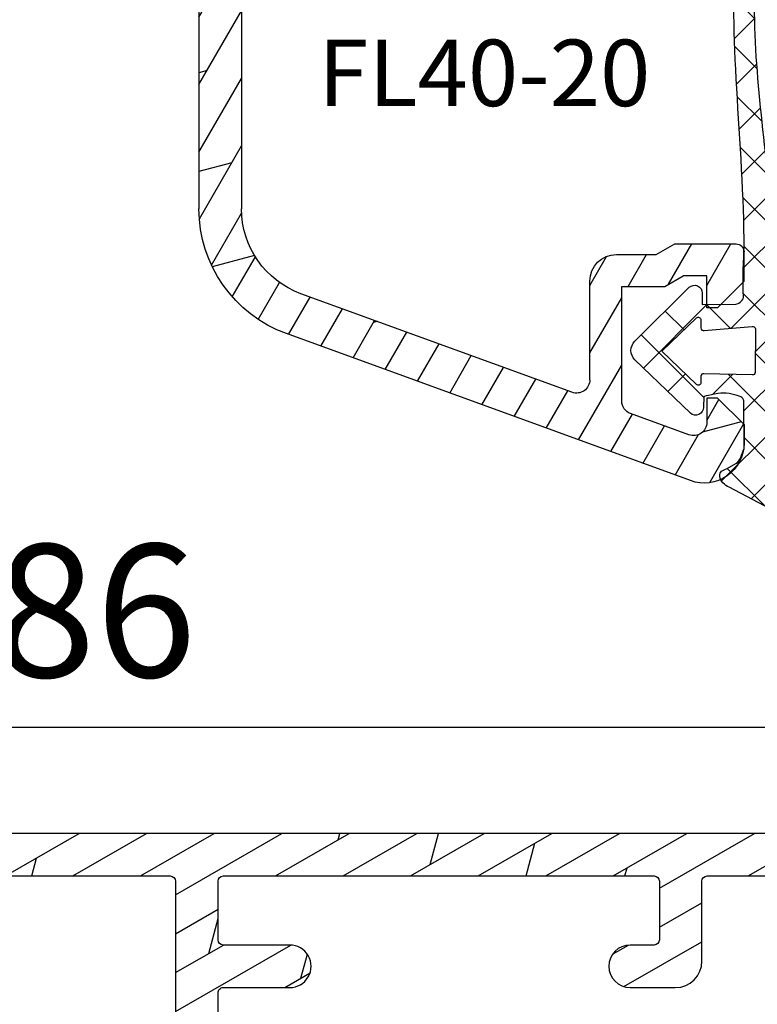
# Model space of a CAD drawing. Units: millimetres. Extents: x 0 to 1330, y 0 to 840.
# Drawn here: x 437 to 464, y 682 to 720 of the extents above; entities that cross this region are included whole.
import ezdxf

# ---------------------------------------------------------------- set-up
doc = ezdxf.new("R2010")
doc.units = ezdxf.units.MM
doc.header["$LTSCALE"] = 10
for name, color, linetype in [('Aluprofile', 253, 'Continuous'), ('Bemaßung', 1, 'Continuous'), ('Dichtungen', 6, 'Continuous'), ('Schraffur', 251, 'Continuous'), ('Text intern', 250, 'Continuous')]:
    doc.layers.add(name, color=color, linetype=linetype)
doc.styles.add('RomanS', font='romans.shx', dxfattribs={"width": 0.7})
doc.dimstyles.new('IDEAL Holz 2-1', dxfattribs={"dimscale": 2, "dimtxt": 2.5, "dimasz": 2.5, "dimexe": 1.25, "dimexo": 0.625, "dimtad": 1, "dimtxsty": 'RomanS', "dimblk": 'OBLIQUE', "dimcen": 2.5, "dimadec": 0, "dimazin": 0, "dimtfac": 1, "dimtmove": 0, "dimatfit": 3, "dimldrblk": 'OBLIQUE', "dimfxl": 1, "dimarcsym": 0})
pattern_1 = [(120, (0, 0), (-1.099852262806237, -0.6349999999999997), []), (165, (0, 0), (-0.9297038919127659, -3.469702160612961), [1.796051999999999, -3.592099999999998])]

# ---------------------------------------------------------------- blocks, each defined once
blk = doc.blocks.new('A-SS86-20')
at = {"layer": 'Aluprofile'}
h = blk.add_hatch(dxfattribs=at)
h.set_pattern_fill('DOLMIT', color=256, scale=0.2, angle=120, style=0)
h.set_pattern_definition(pattern_1)
h.paths.add_polyline_path([(-14.39999996607537, 48.1998895154345), (-14.39999997340004, 29.0000000224893)], flags=17)
edge = h.paths.add_edge_path()
edge.add_line((-11.39999998753919, 9.000000023421533), (-8.599999994225014, 9.000000021650662))
edge.add_arc((-8.599999994351506, 8.800000021524239), 0.2000000001264226, -2.7410806069383398e-08, 89.99999996376312, ccw=False)
edge.add_line((-8.399999994225082, 8.80000002142856), (-8.399999996999897, 6.300000006130535))
edge.add_arc((-7.599999996999852, 6.300000005242592), 0.8000000000000396, 179.9999999364059, 359.999999936406)
edge.add_line((-6.799999996999815, 6.300000004354656), (-6.799999994225002, 8.800000003346895))
edge.add_arc((-6.599999994002459, 8.800000003124909), 0.2000000002225422, 90.00000006359409, 179.9999999364062, ccw=False)
edge.add_line((-6.599999994224447, 9.000000003347452), (-1.599999994160834, 8.999999993866597))
edge.add_arc((-1.59999999454007, 8.799999993487546), 0.2000000003790507, 4.2071405914612114e-08, 89.99999989135739, ccw=False)
edge.add_line((-1.399999994161021, 8.799999993634401), (-1.399999995438292, 7.700000007741349))
edge.add_line((-1.399999995438292, 7.700000007741349), (-1.59999999584073, 7.353589846447832))
edge.add_line((-1.59999999584073, 7.353589846447832), (-1.599999997064514, 6.299999991771706))
edge.add_arc((-0.7999999985322575, 6.299999990842477), 0.7999999985322571, 179.9999999334489, 359.999999933478)
edge.add_line((0, 6.299999989913656), (4.3778527e-09, 9.600000019944442))
edge.add_arc((-0.9999999956226588, 9.600000021271057), 1.000000000000502, 359.9999999239901, 449.9999999999808)
edge.add_line((-0.9999999956223176, 10.60000002127157), (-10.00000000128102, 10.60000002127153))
edge.add_arc((-10.00000000128102, 10.80000002127153), 0.1999999999999851, 179.9999999540896, 270.0000000000005, ccw=False)
edge.add_line((-10.20000000128101, 10.80000002143177), (-10.19999999927677, 13.30000002316064))
edge.add_arc((-10.99999999927681, 13.300000023802), 0.8000000000000413, 359.9999999540661, 539.9999999540713)
edge.add_line((-11.79999999927685, 13.30000002444329), (-11.80000000128098, 10.80000002364045))
edge.add_arc((-12.00000000128014, 10.80000002380077), 0.1999999999991679, 269.9999999635163, 359.9999999540692, ccw=False)
edge.add_line((-12.0000000014075, 10.60000002380161), (-14.19999998523576, 10.60000002519228))
edge.add_arc((-14.19999998510934, 10.80000002519216), 0.1999999999998803, 179.999999999969, 269.9999999637819, ccw=False)
edge.add_line((-14.39999998510922, 10.80000002519227), (-14.39999998510927, 27.00000002241245))
edge.add_arc((-14.19999998510815, 27.00000002241245), 0.2000000000011255, 90.00000000019651, 180, ccw=False)
edge.add_line((-14.19999998510883, 27.20000002241358), (-12.00000000152158, 27.20000001876349))
edge.add_arc((-12.00000000185341, 27.00000001843151), 0.2000000003319862, 9.506129572400823e-08, 89.9999999049391, ccw=False)
edge.add_line((-11.80000000152142, 27.00000001876333), (-11.80000000079997, 26.10000001679532))
edge.add_arc((-11.0000000007999, 26.10000001743661), 0.8000000000000735, 180.000000045929, 359.9999999999933)
edge.add_line((-10.20000000079982, 26.10000001743652), (-10.20000000216281, 27.80000001823874))
edge.add_arc((-11.20000000216257, 27.80000001743697), 0.9999999999997566, 4.59375909e-08, 89.99999990496815)
edge.add_line((-11.20000000050396, 28.80000001743673), (-14.19999997340018, 28.80000002241351))
edge.add_arc((-14.19999997306838, 29.00000002274511), 0.2000000003315918, 180.0000000731792, 269.99999990495076, ccw=False)
edge.add_line((-14.39999997339998, 29.00000002248966), (-14.39999996584635, 48.80000000327332))
edge.add_arc((-14.59999996584615, 48.80000000334963), 0.1999999999998021, 359.9999999781422, 450.0000000000548)
edge.add_line((-14.59999996584634, 49.00000000334943), (-15.1999999737053, 49.00000000334943))
edge.add_arc((-15.1999999737053, 48.20000000334966), 0.7999999999997769, 90.00000000000011, 179.9999999999954)
edge.add_line((-15.99999997370507, 48.20000000334971), (-15.99999999490363, -27.36579136550949))
edge.add_arc((-11.19999999682687, -27.36579136685603), 4.799999998076771, 179.9999999839268, 250.0000000160734)
edge.add_line((-12.84169668286694, -31.8763159452817), (0.9869697578559613, -36.90953890930028))
edge.add_arc((1.499999980953745, -35.49999995584121), 1.500000023710081, 250.0000000000018, 359.9999999999878)
edge.add_line((3.000000004663831, -35.49999995584153), (3.000000004663888, -34.88284272576882))
edge.add_arc((2.800000004664923, -34.8828427257688), 0.1999999999989703, 359.9999999999959, 405.0000000007488)
edge.add_line((2.941421360899653, -34.74142136953037), (2.058578648458051, -33.85857865710787))
edge.add_arc((1.86666667136269, -34.05049063420739), 0.2714045207930326, 45.00000000061996, 169.2785444751488)
edge.add_line((1.600000004694379, -34.00000001334661), (1.600000004694264, -34.71590523252265))
edge.add_arc((1.100000004694379, -34.71590523252257), 0.4999999999998832, 249.99999999997272, 359.999999999991, ccw=False)
edge.add_line((0.9289899330313602, -35.18575154291533), (-1.271010067231488, -34.38501702743338))
edge.add_arc((-1.099999995568467, -33.91517071704031), 0.5000000000001731, 180.000000000035, 249.9999999999855, ccw=False)
edge.add_line((-1.599999995568651, -33.91517071704061), (-1.599999995336931, -29.80000001325561))
edge.add_arc((-1.399999995325629, -29.80000001326688), 0.2000000000112967, 90.0000000009988, 179.9999999967747, ccw=False)
edge.add_line((-1.39999999532911, -29.60000001325557), (-0.0588457221117516, -29.60000001330631))
edge.add_arc((-0.0588457220928405, -29.10000001337569), 0.4999999999306084, 269.9999999978329, 299.9999999982677)
edge.add_line((0.1911542778593684, -29.53301271521538), (0.7215390356398113, -29.22679493258332))
edge.add_arc((0.8215390356304793, -29.40000001335036), 0.2000000000041346, 90.00000000030008, 119.99999999622841, ccw=False)
edge.add_line((0.8215390356294276, -29.20000001334623), (1.400000004705475, -29.20000001334642))
edge.add_arc((1.400000004705403, -29.40000001334671), 0.2000000000002835, -2.210583716077963e-09, 89.99999999998028, ccw=False)
edge.add_line((1.600000004705691, -29.40000001335443), (1.600000004682893, -30.20000001333956))
edge.add_arc((1.851095837037618, -30.20000001334671), 0.251095832354727, 179.9999999983673, 325.7214555239211)
edge.add_line((2.058578648436534, -30.34142136958371), (2.941421360953596, -29.45857865706699))
edge.add_arc((2.800000004715968, -29.3171573008293), 0.2000000000005086, 314.999999999989, 359.9999999982728)
edge.add_line((3.000000004716468, -29.31715730083533), (3.000000004753815, -28.10000001334675))
edge.add_arc((2.500000004768935, -28.10000001333141), 0.499999999984886, 359.9999999982421, 450.0000000017776)
edge.add_line((2.500000004753417, -27.60000001334652), (0.4464101662846361, -27.60000001334646))
edge.add_arc((0.4464101662846363, -27.80000001334629), 0.1999999999998216, 89.9999999999984, 119.999999996594)
edge.add_line((0.3464101662950156, -27.62679493258361), (-0.2535898337300751, -27.97320509405859))
edge.add_arc((-0.353589833719198, -27.8000000132939), 0.2000000000013174, 269.9999999979266, 299.9999999961841, ccw=False)
edge.add_line((-0.3535898337264314, -28.00000001329522), (-2.199999995253726, -28.00000001322557))
edge.add_arc((-2.199999995291449, -29.00000001322593), 1.000000000000362, 89.99999999783856, 179.9999999967011)
edge.add_line((-3.199999995291818, -29.00000001316835), (-3.199999995515326, -32.96884810799634))
edge.add_arc((-3.699999995515497, -32.96884810796818), 0.5000000000001747, 250.0000000000251, 359.9999999967732, ccw=False)
edge.add_line((-3.871010067178189, -33.43869441836137), (-12.29446445354574, -30.37280775202431))
edge.add_arc((-11.19999999490348, -27.36579136550927), 3.200000000000163, 180, 249.9999999999988, ccw=False)
edge.add_line((-14.39999999490365, -27.36579136550927), (-14.39999998858377, -10.80000001208258))
edge.add_arc((-14.19999998850731, -10.80000001215889), 0.200000000076459, 90.00000002185828, 179.9999999781417, ccw=False)
edge.add_line((-14.19999998858361, -10.60000001208243), (-1.799999994493635, -10.60000000809828))
edge.add_arc((-1.79999999442937, -10.80000000812438), 0.2000000000260993, 7.269989055203041e-09, 90.00000001840931, ccw=False)
edge.add_line((-1.599999994403274, -10.800000008099), (-1.5999999904235, -13.99999999295937))
edge.add_arc((-0.5999999904236688, -13.99999999171569), 0.9999999999998342, 180.0000000712575, 270.0000000291325)
edge.add_line((-0.5999999899152046, -14.99999999171552), (1.120215408982442, -14.99999999084161))
edge.add_arc((1.120215408880834, -14.7999999908416), 0.2000000000000082, 270.0000000291078, 335.0000000000491)
edge.add_line((1.301476966288247, -14.88452364318959), (1.581261561239898, -14.28452364306372))
edge.add_arc((1.4000000038326, -14.19999999071561), 0.1999999999999587, 335.0000000000032, 450.0000000257495)
edge.add_line((1.400000003742718, -13.99999999071565), (0.2000000088002025, -13.99999999125453))
edge.add_arc((0.2000000087103899, -13.79999999123413), 0.2000000000203954, 180.0000000028976, 270.00000002572955, ccw=False)
edge.add_line((8.6899945e-09, -13.79999999124425), (0, -6.299999990842932))
edge.add_arc((-0.7999999985322575, -6.299999991769865), 0.7999999985322575, 6.63867002e-08, 179.9999999336133)
edge.add_line((-1.599999997064514, -6.299999990842932), (-1.599999995840788, -7.35358984625077))
edge.add_line((-1.599999995840789, -7.35358984625077), (-1.399999995438228, -7.700000008008371))
edge.add_line((-1.399999995438218, -7.700000008008371), (-1.399999994160899, -8.800000007776132))
edge.add_arc((-1.599999994162059, -8.800000008008375), 0.2000000000011475, -89.99999999983078, 6.653220907537616e-08, ccw=False)
edge.add_line((-1.599999994161463, -9.00000000800952), (-6.599999994134664, -9.00000001025569))
edge.add_arc((-6.599999994224504, -8.800000010255191), 0.2000000000004913, 180.0000000635302, 270.0000000257393, ccw=False)
edge.add_line((-6.799999994225002, -8.800000010476962), (-6.799999996999986, -6.300000010704482))
edge.add_arc((-7.599999996999968, -6.300000011592472), 0.7999999999999841, 6.35979261e-08, 180.0000000635953)
edge.add_line((-8.399999996999952, -6.300000012480431), (-8.399999994225023, -8.80000001102157))
edge.add_arc((-8.599999994224971, -8.800000011243569), 0.1999999999999442, -89.9999999999963, 6.35968717688229e-08, ccw=False)
edge.add_line((-8.599999994224955, -9.000000011243515), (-14.19999998779076, -9.000000012082406))
edge.add_arc((-14.19999998782072, -8.800000012082362), 0.2000000000000401, 179.9999999781402, 270.0000000085829, ccw=False)
edge.add_line((-14.39999998782076, -8.800000012006066), (-14.39999998110636, 8.800000025192954))
edge.add_arc((-14.19999998103051, 8.800000025116656), 0.2000000000758337, 89.99999998547878, 179.9999999781417, ccw=False)
edge.add_line((-14.19999998097984, 9.000000025192492), (-11.39999998753919, 9.000000023421533))
for points in [[(-0.9999999956223176, 10.60000002127157), (-10.00000000128102, 10.60000002127154, -0.4142135626077865), (-10.20000000128101, 10.80000002143177), (-10.19999999927677, 13.30000002316065, 1.000000000000044), (-11.79999999927685, 13.30000002444329), (-11.80000000128098, 10.80000002364045, -0.4142135623247974), (-12.0000000014075, 10.60000002380161), (-14.19999998523576, 10.60000002519228, -0.4142135621881103), (-14.39999998510922, 10.80000002519227), (-14.39999998510927, 27.00000002241245, -0.4142135623720927), (-14.19999998510883, 27.20000002241358), (-12.00000000152158, 27.20000001876349, -0.414213561401199), (-11.80000000152142, 27.00000001876333), (-11.80000000079997, 26.10000001679532, 0.9999999995991355), (-10.20000000079982, 26.10000001743652), (-10.20000000216282, 27.80000001823874, 0.414213561652467), (-11.20000000050396, 28.80000001743673), (-14.19999997340017, 28.80000002241351, -0.4142135615131143), (-14.39999997339998, 29.00000002248966), (-14.39999996584635, 48.80000000327332, 0.414213562485113), (-14.59999996584634, 49.00000000334943), (-15.1999999737053, 49.00000000334943, 0.4142135623730722), (-15.99999997370507, 48.20000000334971), (-15.99999999490364, -27.36579136550949, 0.3152987890331938)], [(-14.39999998782076, -8.800000012006066), (-14.39999998110636, 8.800000025192958, -0.4142135623355876), (-14.19999998097984, 9.000000025192492, -1.895215e-10), (-11.39999998753919, 9.000000023421533), (-8.599999994225014, 9.000000021650662, -0.4142135623279763)]]:
    blk.add_lwpolyline(points, format="xyb", dxfattribs=at)
blk = doc.blocks.new('_Oblique')
at = {"color": 0, "linetype": 'ByBlock', "lineweight": -2}
blk.add_line((-0.5, -0.5), (0.5, 0.5), dxfattribs=at)
blk = doc.blocks.new('*D43')
at = {"layer": 'Bemaßung', "color": 0, "lineweight": -2}
for p, q in [((396.448350825163, 687.2110865585298), (396.448350825163, 695.3820180854892)), ((482.4483508080635, 694.1320180854892), (482.4483508080635, 695.3820180854892)), ((482.4483508080635, 692.8820180854891), (396.448350825163, 692.8820180854891))]:
    blk.add_line(p, q, dxfattribs=at)
at = {"layer": 'DEFPOINTS', "color": 0}
for p in [(396.448350825163, 692.8820180854891), (482.4483508080635, 692.8820180854891), (396.448350825163, 685.9610865585299)]:
    blk.add_point(p, dxfattribs=at)
at = {"layer": 'Bemaßung', "color": 0, "lineweight": -2, "xscale": 5, "yscale": 5, "zscale": 5, "rotation": 180}
blk.add_blockref('_Oblique', (396.448350825163, 692.8820180854891), dxfattribs=at)
at = {"layer": 'Bemaßung', "color": 0, "lineweight": -2, "xscale": 5, "yscale": 5, "zscale": 5}
blk.add_blockref('_Oblique', (482.4483508080635, 692.8820180854891), dxfattribs=at)
at = {"layer": 'Bemaßung', "color": 0, "insert": (439.4483508166131, 696.6320180854892), "char_height": 5, "attachment_point": 5, "style": 'RomanS'}
blk.add_mtext('86', dxfattribs=at)
blk = doc.blocks.new('A-FL40-20')
at = {"layer": 'Aluprofile'}
h = blk.add_hatch(dxfattribs=at)
h.set_pattern_fill('DOLMIT', color=256, scale=0.2, angle=120, style=0)
h.set_pattern_definition(pattern_1)
edge = h.paths.add_edge_path()
edge.add_arc((-12.50036394033674, 19.17994948544787), 3.400000031529691, 109.9999999999915, 180)
edge.add_line((-15.90036394033694, 19.17994948544787), (-15.90036394033683, 10.60015498881398))
edge.add_line((-15.90036394033683, 10.60015498881398), (-1.000363954737562, 10.60015498245366))
edge.add_arc((-1.000363955164516, 9.60015498245366), 1.000000005268389, -2.5742508569237543e-08, 89.99999997554079, ccw=False)
edge.add_line((-0.0003639551645165, 9.600154982004367), (-0.000363956646936, 6.300154982131516))
edge.add_arc((-0.8003639566468905, 6.300154982490992), 0.8000000053947927, 179.99999989931, 359.9999999742575, ccw=False)
edge.add_line((-1.600363956559874, 6.300154983896843), (-1.600363954626743, 7.40015498266666))
edge.add_arc((-1.50036395462666, 7.400154982490901), 0.1000000006743562, 90.00000041144273, 179.9999998993231, ccw=False)
edge.add_arc((-1.500363956062926, 7.600154982490947), 0.1000000006743562, 270.0000004114101, 359.9999999742575)
edge.add_line((-1.400363956062903, 7.600154982445928), (-1.400363955479007, 8.900154982446109))
edge.add_arc((-1.500363955478914, 8.900154982490898), 0.0999999976976369, 359.9999999742706, 450)
edge.add_line((-1.500363955478914, 9.000154982490812), (-6.800363953498673, 9.000154982490812))
edge.add_line((-6.800363953498673, 9.000154982490812), (-6.800363955163502, 7.500154985444396))
edge.add_arc((-7.300363955163502, 7.500154985999643), 0.5, 179.9999999364125, 359.99999993639955, ccw=False)
edge.add_line((-7.800363955163502, 7.500154986554433), (-7.800363953498673, 9.000154985356176))
edge.add_line((-7.800363953498673, 9.000154985356176), (-15.90036394033683, 9.000154988814074))
edge.add_line((-15.90036394033683, 9.000154988814074), (-15.90036394033683, 5.258156946254985))
edge.add_arc((-15.0003639403368, 5.258156946254985), 0.9000000054314508, 180, 255.0000001728951)
edge.add_line((-15.23330108092904, 4.388823702594891), (-12.82743442474105, 3.744173674972216))
edge.add_arc((-13.50036394200765, 1.232766526620707), 2.59999999999999, 2.8009196739731124e-08, 75, ccw=False)
edge.add_line((-10.90036394200768, 1.232766527855799), (-10.90036393779496, -7.799845027603397))
edge.add_line((-10.90036393779496, -7.799845027603396), (-7.800363956463852, -7.799845027603396))
edge.add_line((-7.800363956463852, -7.799845027603396), (-7.800363956555487, -7.499845027532043))
edge.add_arc((-7.300363956555427, -7.49984502737925), 0.5, 1.7509023564343806e-08, 180.000000017509, ccw=False)
edge.add_line((-6.800363956555487, -7.499845027226456), (-6.800363956097044, -8.999845029163907))
edge.add_line((-6.800363956097044, -8.999845029163907), (-1.500363955913542, -8.999845019115355))
edge.add_arc((-1.500363956103115, -8.899845019115215), 0.1000000006743278, 270.0000001086172, 360.000000022199)
edge.add_line((-1.400363956103149, -8.899845019076556), (-1.400363956607234, -7.599845020416294))
edge.add_arc((-1.500363956607202, -7.599845020454949), 0.0999999976976369, 2.22119761e-08, 90.00000001555163)
edge.add_arc((-1.50036395666143, -7.399845020454902), 0.0999999976976369, 180.0000000185121, 270.0000000155517, ccw=False)
edge.add_line((-1.600363956661396, -7.399845020487417), (-1.600363957017008, -6.299845021634837))
edge.add_arc((-0.8003639571111307, -6.299845021376312), 0.8000000053947927, 2.2212020667211618e-08, 180.0000000185121, ccw=False)
edge.add_line((-0.000363957111233, -6.299845021066173), (-0.0003639558705686, -9.499845017455755))
edge.add_arc((-1.000363955870567, -9.4998450178432), 1, -89.9999998797228, 2.2212020667211618e-08, ccw=False)
edge.add_line((-1.000363953771225, -10.49984501784342), (-7.000363954309419, -10.49984503043902))
edge.add_arc((-7.000363956408704, -9.499845030439015), 1, 180, 270.0000001202769, ccw=False)
edge.add_line((-8.000363956408705, -9.499845030439015), (-8.000363956408705, -9.399845027603533))
edge.add_line((-8.000363956408705, -9.399845027603533), (-10.90036393723528, -9.399845027603533))
edge.add_line((-10.90036393723528, -9.399845027603533), (-10.90036393653571, -10.49984501209133))
edge.add_line((-10.90036393653571, -10.49984501209133), (-11.70036393690873, -10.49984501209133))
edge.add_arc((-11.70036393690883, -9.699845012091373), 0.800000010789631, 180.0000000280092, 270.0000000000033, ccw=False)
edge.add_line((-12.50036393690885, -9.699845012482458), (-12.50036394200765, 1.232766527109559))
edge.add_arc((-13.50036394200765, 1.232766526620707), 1, 2.80092367e-08, 75.00000000000004)
edge.add_line((-13.24154489690511, 2.198692352909799), (-15.64741155309303, 2.843342380532248))
edge.add_arc((-15.0003639403368, 5.258156946254985), 2.49999999999997, 180, 255.0000000000024, ccw=False)
edge.add_line((-17.50036394033685, 5.258156946254985), (-17.50036394033697, 19.17994948544787))
edge.add_arc((-12.50036394033674, 19.17994948544787), 5.00000003152969, 109.9999999999915, 179.9999996968359, ccw=False)
edge.add_line((-14.2104646569652, 23.87841258937738), (0.9868039696915502, 29.40976601162788))
edge.add_arc((1.499636046911404, 28.00015496419906), 1.50000000800773, 2.1821148266099044e-07, 109.99194597781599, ccw=False)
edge.add_line((2.99963604709427, 28.00015496419906), (2.99963604709427, 27.30015498785542))
edge.add_line((2.99963604709427, 27.30015498785542), (1.999636047126728, 26.30015498790908))
edge.add_line((1.999636047126728, 26.30015498790908), (1.599636047124761, 26.30015498790908))
edge.add_line((1.599636047124761, 26.30015498790908), (1.599636047124761, 27.21606020708464))
edge.add_arc((1.099636047124761, 27.21606020708464), 0.5, 0, 109.9999999999915)
edge.add_line((0.928625975461898, 27.68590651747763), (-1.27137402480116, 26.88517200199612))
edge.add_arc((-1.100363953138297, 26.41532569160336), 0.4999999971462546, 109.9999999999983, 180.00000027763)
edge.add_line((-1.600363953138355, 26.41532569157494), (-1.600363952895293, 22.10015498781013))
edge.add_line((-1.600363952895293, 22.10015498781013), (0.021175078074009, 22.10015498787198))
edge.add_line((0.021175078074009, 22.10015498787198), (0.7139954010374367, 21.70015498790917))
edge.add_line((0.7139954010374367, 21.70015498790917), (1.599636047143689, 21.70015498790917))
edge.add_line((1.599636047143689, 21.70015498790917), (1.59963604709793, 22.90015498790922))
edge.add_line((1.59963604709793, 22.90015498790922), (1.999636047103365, 22.90015498790922))
edge.add_line((1.999636047103365, 22.90015498790922), (2.99963604713605, 21.90015498787648))
edge.add_line((2.99963604713605, 21.90015498787648), (2.999636047178, 20.80015498792045))
edge.add_arc((2.699636047177989, 20.80015498790908), 0.2999999983907173, -89.99999996074467, 2.18858531297883e-09, ccw=False)
edge.add_line((2.699636047383534, 20.50015498951848), (0.3924563700706471, 20.50015498793755))
edge.add_line((0.3924563700706471, 20.50015498793755), (-0.3003639528221242, 20.90015498785965))
edge.add_line((-0.3003639528221242, 20.90015498785965), (-1.800363952845771, 20.90015498780258))
edge.add_arc((-1.800363952883968, 21.90015498780258), 1, 180.0000000032308, 270.0000000021853, ccw=False)
edge.add_line((-2.800363952883968, 21.90015498774619), (-2.80036395309321, 25.61459117626214))
edge.add_arc((-3.30036395309321, 25.61459117623418), 0.5, 3.2308329e-09, 109.9999999999915)
edge.add_line((-3.471374024756128, 26.08443748662694), (-13.66323242764412, 22.37490439611997))
edge = h.paths.add_edge_path(flags=16)
edge.add_line((-6.233240062338892, 9.000154982490812), (-5.393184254659615, 9.000154978911723))
for p, q in [((0.98680396969155, 29.40976601162788), (-14.2104646569652, 23.87841258937738)), ((2.99963604709427, 27.30015498785542), (2.99963604709427, 28.00015496419906)), ((0.928625975461898, 27.68590651747763), (-1.27137402480116, 26.88517200199612)), ((1.599636047124761, 26.30015498790908), (1.599636047124761, 27.21606020708464)), ((1.999636047126728, 26.30015498790908), (2.99963604709427, 27.30015498785542)), ((-1.600363953138355, 26.41532569157494), (-1.600363952895293, 22.10015498781013)), ((-3.471374024756128, 26.08443748662694), (-13.66323242764412, 22.37490439611997)), ((1.999636047126728, 26.30015498790908), (1.599636047124761, 26.30015498790908)), ((-2.80036395309321, 25.61459117626214), (-2.800363952883968, 21.90015498774619)), ((1.999636047103365, 22.90015498790922), (1.59963604709793, 22.90015498790922)), ((1.59963604709793, 22.90015498790922), (1.599636047143689, 21.70015498790917)), ((1.999636047103365, 22.90015498790922), (2.99963604713605, 21.90015498787648)), ((-1.600363952895293, 22.10015498781013), (0.021175078074009, 22.10015498787198)), ((0.021175078074009, 22.10015498787198), (0.7139954010374367, 21.70015498790917)), ((2.99963604713605, 21.90015498787648), (2.999636047178, 20.80015498792045)), ((1.599636047143689, 21.70015498790917), (0.7139954010374367, 21.70015498790917)), ((-1.800363952845771, 20.90015498780258), (-0.3003639528221242, 20.90015498785965)), ((-0.3003639528221242, 20.90015498785965), (0.3924563700706471, 20.50015498793755)), ((0.3924563700706471, 20.50015498793755), (2.699636047383534, 20.50015498951848)), ((-17.50036394033685, 5.258156946254985), (-17.50036394033697, 19.17994948544787)), ((-15.90036394033683, 10.60015498881398), (-15.90036394033694, 19.17994948544787))]:
    blk.add_line(p, q, dxfattribs=at)
for centre, radius, start, end in [((1.499636046911404, 28.00015496419906), 1.50000000800773, 2.182114956e-07, 109.991945977816), ((1.099636047124761, 27.21606020708464), 0.5, 0, 109.9999999999915), ((-1.100363953138297, 26.41532569160336), 0.4999999971462546, 109.9999999999983, 180.00000027763), ((-3.30036395309321, 25.61459117623418), 0.5, 3.2308329e-09, 109.9999999999915), ((-12.50036394033674, 19.17994948544787), 5.00000003152969, 109.9999999999915, 179.9999996968358), ((-12.50036394033674, 19.17994948544787), 3.400000031529691, 109.9999999999915, 180), ((-1.800363952883968, 21.90015498780258), 1, 180.0000000032308, 270.0000000021853), ((2.699636047177989, 20.80015498790908), 0.2999999983907173, 270.0000000392553, 2.1886287e-09)]:
    blk.add_arc(centre, radius, start, end, dxfattribs=at)
blk = doc.blocks.new('D-Trockenverglasung')
at = {"layer": 'Dichtungen'}
for p, q in [((5.183272079000403, 7.863882743667869), (2.829207898564361, 5.50981856323186)), ((6.322391231354117, 5.393338406218376), (3.935379764835062, 7.780349872737446)), ((3.715011740565471, 6.204666672793209), (3.055054454798181, 6.864623958560486)), ((6.07779987755515, 6.962359318008829), (5.36919627609319, 6.253755716546838)), ((6.322229859541777, 5.410738075781601), (5.432216920129651, 4.520725136369478)), ((1.589858264079196, 2.94166647663799), (-0.3153108008357037, 4.846835541552891)), ((3.693655537041535, 4.429971652103319), (2.940979097906335, 5.182648091238526)), ((0.1572707230623678, 4.633932611943706), (-1.254760664413139, 3.221901224468174)), ((3.697380941236103, 4.581940381689761), (2.026572699886429, 2.911132140340086)), ((8.904033883579473, 1.01564452977918), (5.435278842989987, 4.48439957036868)), ((12.23206347457713, 4.136366793961633), (11.191480369298, 3.095783688682511)), ((12.10815629782851, 3.199675788171655), (11.22812438969325, 4.079707696306908)), ((13.72860946266351, 3.375273847550486), (12.92537674388322, 4.17850656633078)), ((14.14476297109598, 4.253015066266669), (13.21354253917508, 3.321794634345766)), ((15.38122673440028, 3.518707800027526), (14.6194438399994, 4.280490694428415)), ((16.03660748878758, 4.34880835974441), (15.19296151734602, 3.505162388302863)), ((17.09829999825621, 3.59768576038543), (16.33682277787051, 4.359162980771138)), ((17.85588532402744, 4.37203497077045), (17.08119276314616, 3.597342409889165)), ((18.91585414341188, 3.576182839443589), (18.12782642819573, 4.364210554659756)), ((19.5111943797429, 4.231292802272093), (18.85857780753304, 3.578676230062221)), ((-0.1887564783744437, 2.924229994877812), (-0.989807549286098, 3.725281065789451)), ((1.319118490382493, 3.999729155049982), (0.3478919930361712, 3.028502657703653)), ((6.137437551848987, 0.1901384130820176), (2.326267527497634, 4.001308437433386)), ((6.730649257808806, 4.023106249834794), (2.747770472084481, 0.0402274641104796)), ((8.502687437757004, 3.999093205569188), (5.404099690992608, 0.9005054588047869)), ((10.33707149113491, 4.03742603473325), (6.736923466349307, 0.4372780099476472)), ((11.69026051995925, 0.0254691176132695), (7.688873225024137, 4.026856412548368)), ((10.49381771181653, 3.017963149969794), (9.503396935457403, 4.008383926328924)), ((4.488507257299549, 3.577015473539383), (2.79458319953693, 1.883091415776774)), ((7.3285306885532, 0.7950965005916261), (4.546808056586655, 3.576819132558183)), ((20.48046665971367, 3.404513858028997), (19.98531337300025, 2.9093605713156)), ((-0.7667305736652567, 1.706152865954784), (-1.609160550606077, 2.548582842895594)), ((20.43386366178268, 2.058173321072807), (19.92033951246492, 2.571697470390553)), ((-0.5407798882129953, 2.1398307764545), (-2.676352222351169, 0.0042584423162992)), ((18.95307430788378, 1.877121506199129), (17.77559729297015, 0.6996444912855041)), ((4.419006589479121, 0.1125181512380422), (2.789437495233073, 1.742087245484093)), ((19.35620169650655, 1.339784062135072), (18.85595842026788, 1.840027338373764)), ((-1.56443143501653, 0.7078025030922248), (-2.228513525928008, 1.371884594003694)), ((11.15339756257157, 1.261649657742245), (10.54256131509766, 0.6508134102683272)), ((18.08675528139858, 0.8131792530292401), (17.52333035936127, 1.37660417506655)), ((14.26187041354296, 0.7780200602859823), (13.47799844656899, -0.0058519066879867)), ((15.1983587047859, 0.109473381214265), (14.5093514599684, 0.7984806260317541)), ((16.34162562831457, 1.061724050843764), (15.41520214067211, 0.135300563201298)), ((16.72329402959872, 0.3805892806152755), (16.09361432888727, 1.01026898132671)), ((-0.8705941861889812, 0.0139652542646616), (-1.49417810454659, 0.6375491726223004)), ((-0.2550957290366114, 0.629463711417067), (-0.8705934401667716, 0.0139660002868993)), ((0.9185206858953163, 0.0209016063942187), (0.3077948834448421, 0.631627408844672)), ((1.563052938623624, 0.6515611548634582), (0.9324773934556276, 0.0209856096954582)), ((2.696126580021712, 0.0393469364816284), (2.068623690733772, 0.6668498257695747)), ((8.489099025230871, 0.3934023446153958), (8.10417011178896, 0.0084734311734636)), ((12.41610194436555, 0.7283028153224153), (11.70836839336809, 0.0205692643249549)), ((13.5157293301082, -0.003948468321866), (12.79729760440594, 0.7144832573804081)), ((-2.657344882637062, 0.0046647264989375), (-2.84786650120179, 0.1951863450636466)), ((0.9185213941960626, 0.0209008980934655), (0.9185206850323766, 0.0209016072571444)), ((0.9324773968924944, 0.020985613132325), (0.9324769964172221, 0.0209852126570382)), ((2.696127152728732, 0.0393463637746194), (2.696127152526798, 0.0393463639765628)), ((8.119997648642679, 0.0036295405021605), (7.915512189055732, 0.2081150000891085))]:
    blk.add_line(p, q, dxfattribs=at)
for points, knots in [([(19.6367390045107, 4.206881816304516), (17.38502459478849, 4.673347745123962), (12.64939633958016, 4.036694099290635), (8.801913700691273, 3.994781156960833), (7.89137496371211, 4.001110221398644), (7.472106843052357, 4.065878016537538), (6.641149811802391, 4.018335698829201), (6.497489330031552, 3.997665125912531), (6.373465892531552, 4.167852842926428), (6.332469256246837, 4.306690191016706), (6.332469256246837, 4.306690191016706), (6.32075593159405, 5.569662196225037), (6.32075593159405, 5.569662196225037), (6.32075593159405, 5.569662196225037), (6.758627567878761, 5.569662196225037), (6.758627567878761, 5.569662196225037), (6.874727285760712, 5.569662196225037), (6.980147207635692, 5.638219596398648), (7.025966977601001, 5.74467304691948), (7.073164785760692, 5.850437478343089), (7.052149703295412, 5.974460915843089), (6.973257016663495, 6.059899283898642), (6.973257016663495, 6.059899283898642), (4.94685185173293, 8.102151888065311), (4.94685185173293, 8.102151888065311), (4.855212311802374, 8.197581033030591), (4.728432797913483, 8.251669032162537), (4.596141131246834, 8.251669032162537), (4.463849464580164, 8.251669032162537), (4.336725441142647, 8.197581033030591), (4.244741391663495, 8.102151888065311), (4.244741391663495, 8.102151888065311), (2.240040328295433, 6.016835590322257), (2.240040328295433, 6.016835590322257), (2.161492151212085, 5.931397222266702), (2.141166087844053, 5.807373784766702), (2.18733036735793, 5.701264843794483), (2.23383915642043, 5.595155902822256), (2.338914568746814, 5.526253993100032), (2.454669777080141, 5.526253993100032), (2.454669777080141, 5.526253993100032), (2.862913592184325, 5.508339496572261), (2.862913592184325, 5.508339496572261), (2.862913592184325, 5.508339496572261), (3.001750940274602, 5.007078103343086), (2.994860749302373, 4.764198871572261), (2.988315067878771, 4.521664149350036), (2.889440827427391, 4.134779926259758), (2.830185185066254, 4.080347417579201), (2.77058503315655, 4.023847851606976), (2.720631148607935, 3.996287087718093), (2.639326895135693, 4.00179924049587), (2.639326895135693, 4.00179924049587), (0.8816391781218158, 3.999043164106978), (0.8816391781218158, 3.999043164106978), (0.7111069515593158, 4.08861564674587), (0.4289536312468273, 4.138225021745863), (0.33662507221905, 4.30737921011392), (0.33662507221905, 4.30737921011392), (0.1602361833301416, 4.62846210941948), (0.1602361833301416, 4.62846210941948), (0.0654960574620986, 4.802094921919483), (0.0561942996496043, 4.929563454905586), (-0.1408651621559613, 4.907170334245869), (-0.3375801144129014, 4.884432704037536), (-0.470216290628173, 4.735949088586146), (-0.5535876013920529, 4.554048046919483), (-0.5535876013920529, 4.554048046919483), (-2.877304506774009, 0.1392575758531365), (-2.877304506774009, 0.1392575758531365), (-2.891084888718466, 0.1075626973809136), (-2.889362340975393, 0.0717337043253537), (-2.870758825350406, 0.0441729404364679), (-2.852155309725388, 0.0152341383531365), (-2.819771412155944, -0.0013023199801978), (-2.786698495489304, 7.57182142408e-05), (-2.415317202086498, 0.0303925584920251), (4.303308014927381, -0.0192168165079778), (4.493477285760715, 0.1337454230753536), (4.68433557569125, 0.2853296244642465), (4.760472185934304, 1.021891039394799), (5.057783926385693, 1.022580058492025), (5.057783926385693, 1.022580058492025), (5.082588613885715, 1.022580058492025), (5.082588613885715, 1.022580058492025), (5.211779694614874, 1.022580058492025), (5.33545862256625, 0.9715926452975763), (5.42640914339961, 0.8792640862697993), (5.518048683330164, 0.788313565436468), (5.569380606073193, 0.5953882182142465), (5.569380606073193, 0.465852627936464), (5.569380606073193, 0.465852627936464), (5.569380606073193, 0.2853296244642465), (5.569380606073193, 0.2853296244642465), (5.569380606073193, 0.1240991557142408), (5.699949724996826, -0.0068144727579735), (5.861180193746804, -0.0068144727579735), (6.022410662496837, -0.0068144727579735), (6.153324290969035, 0.1240991557142408), (6.153324290969035, 0.2853296244642465), (6.153324290969035, 0.2853296244642465), (6.153324290969035, 0.730435961269798), (6.153324290969035, 0.730435961269798), (6.153324290969035, 0.8076061001586865), (6.184330150344035, 0.8820201626586905), (6.238762659024588, 0.9371416904364691), (6.293539677253761, 0.9915741991170248), (6.367609230205172, 1.022580058492025), (6.445468388191271, 1.022580058492025), (6.445468388191271, 1.022580058492025), (6.445468388191271, 1.022580058492025), (6.445468388191271, 1.022580058492025), (6.60669885694125, 1.022580058492025), (6.736923466316284, 0.8916664300198036), (6.736923466316284, 0.730435961269798), (6.736923466316284, 0.730435961269798), (6.736923466316284, 0.2853296244642465), (6.736923466316284, 0.2853296244642465), (6.736923466316284, 0.1240991557142408), (6.867837094788482, -0.0068144727579735), (7.02906756353849, -0.0068144727579735), (7.190642541837092, -0.0068144727579735), (7.321211660760692, 0.1240991557142408), (7.321211660760692, 0.2853296244642465), (7.321211660760692, 0.2853296244642465), (7.321211660760692, 0.730435961269798), (7.321211660760692, 0.730435961269798), (7.321211660760692, 0.8076061001586865), (7.352217520135692, 0.8820201626586905), (7.406650028816271, 0.9371416904364691), (7.461771556594044, 0.9915741991170248), (7.536185619094052, 1.022580058492025), (7.61335575798293, 1.022580058492025), (7.774586226732932, 1.022580058492025), (7.905155345656535, 0.8916664300198036), (7.905155345656535, 0.730435961269798), (7.905155345656535, 0.730435961269798), (7.905155345656535, 0.2853296244642465), (7.905155345656535, 0.2853296244642465), (7.905155345656535, 0.1240991557142408), (8.036413483677363, -0.0068144727579735), (8.19764395242737, -0.0068144727579735), (8.274814091316273, -0.0068144727579735), (8.349228153816284, 0.0241913866170265), (8.403660662496804, 0.0786238952975751), (8.458782190274603, 0.1337454230753536), (8.489099030552381, 0.2081594855753579), (8.489099030552381, 0.2853296244642465), (8.489099030552381, 0.2853296244642465), (8.489099030552381, 0.465852627936464), (8.489099030552381, 0.465852627936464), (8.489099030552381, 0.734570075853135), (8.706829065274603, 1.022580058492025), (8.976235532288484, 1.022580058492025), (8.976235532288484, 1.022580058492025), (9.512292389927381, 1.276828105367022), (9.512292389927381, 1.276828105367022), (9.678345992357919, 1.314724155714245), (9.851289785760711, 1.262358704325357), (9.96980107048293, 1.140402324117024), (9.96980107048293, 1.140402324117024), (10.37425528055237, 0.7938257182142437), (10.37425528055237, 0.7938257182142437), (10.63470449930236, 0.5333764994642465), (11.51527090555234, 7.57182142408e-05), (11.84944516770514, -0.0013023199801978), (12.95807689513569, -0.0605579623413135), (13.49688982916348, 7.57182142408e-05), (14.26996925624681, 0.0372827494642465), (16.38319082742737, 0.1392575758531294), (17.66063223367737, 0.5816078362697965), (19.50582537603847, 1.406363695644792), (20.2416977718718, 1.719867384880906), (20.68956018506629, 2.148437263353123), (20.6840480322885, 2.851236742519794), (20.6840480322885, 2.851236742519794), (20.41946469895515, 4.014645488179517), (19.6367390045107, 4.206881816304516)], [0, 0, 0, 0, 1, 1, 1, 2, 2, 2, 3, 3, 3, 4, 4, 4, 5, 5, 5, 6, 6, 6, 7, 7, 7, 8, 8, 8, 9, 9, 9, 10, 10, 10, 11, 11, 11, 12, 12, 12, 13, 13, 13, 14, 14, 14, 15, 15, 15, 16, 16, 16, 17, 17, 17, 18, 18, 18, 19, 19, 19, 20, 20, 20, 21, 21, 21, 22, 22, 22, 23, 23, 23, 24, 24, 24, 25, 25, 25, 26, 26, 26, 27, 27, 27, 28, 28, 28, 29, 29, 29, 30, 30, 30, 31, 31, 31, 32, 32, 32, 33, 33, 33, 34, 34, 34, 35, 35, 35, 36, 36, 36, 37, 37, 37, 38, 38, 38, 39, 39, 39, 40, 40, 40, 41, 41, 41, 42, 42, 42, 43, 43, 43, 44, 44, 44, 45, 45, 45, 46, 46, 46, 47, 47, 47, 48, 48, 48, 49, 49, 49, 50, 50, 50, 51, 51, 51, 52, 52, 52, 53, 53, 53, 54, 54, 54, 55, 55, 55, 56, 56, 56, 57, 57, 57, 58, 58, 58, 59, 59, 59, 59]), ([(5.443290111281552, 5.622027647613926), (5.443290111281552, 5.622027647613926), (5.74818106180237, 5.622027647613926), (5.74818106180237, 5.622027647613926), (5.786766131246821, 5.622027647613926), (5.822250614753784, 5.644765277822257), (5.837409034892656, 5.680594270877811), (5.852222945482932, 5.716767773481983), (5.845332754510705, 5.758453428863922), (5.818461009719044, 5.786703211850037), (5.818461009719044, 5.786703211850037), (4.565479781420433, 7.089293815148642), (4.565479781420433, 7.089293815148642), (4.565479781420433, 7.089293815148642), (3.31318757221905, 5.786703211850037), (3.31318757221905, 5.786703211850037), (3.286315827427386, 5.758453428863922), (3.278736617357935, 5.716767773481983), (3.294584056594031, 5.680594270877811), (3.309397967184338, 5.644765277822257), (3.344537941142647, 5.622027647613926), (3.383467520135693, 5.622027647613926), (3.383467520135693, 5.622027647613926), (3.623935185066271, 5.622027647613926), (3.623935185066271, 5.622027647613926), (3.653563006246825, 5.622027647613926), (3.68043475103849, 5.608936284766706), (3.699382776212102, 5.586887673655589), (3.71729727273987, 5.564494552995867), (3.725220992357946, 5.535555750912536), (3.720053349128761, 5.506961458377817), (3.720053349128761, 5.506961458377817), (3.67561161735793, 3.693807704037538), (3.67561161735793, 3.693807704037538), (3.67078848367737, 3.665557921051421), (3.678367693746821, 3.636619118968086), (3.696971209371838, 3.61457050785698), (3.715574724996825, 3.592521896745871), (3.742790979337086, 3.579430533898643), (3.771385271871821, 3.579430533898643), (3.771385271871821, 3.579430533898643), (5.408150137323217, 3.573918381120869), (5.408150137323217, 3.573918381120869), (5.43881148714959, 3.573918381120869), (5.467750289232924, 3.588387782162531), (5.486009295309315, 3.613192469662536), (5.504612810934304, 3.637997157162537), (5.510469473260711, 3.669692035634758), (5.501512224996815, 3.698630837718086), (5.501512224996815, 3.698630837718086), (5.34992802360793, 5.49697068146809), (5.34992802360793, 5.49697068146809), (5.341659794441284, 5.526253993100032), (5.346827437670441, 5.557948871572257), (5.365086443746804, 5.582753559072257), (5.383689959371821, 5.606869227475037), (5.412284251906552, 5.622027647613926), (5.443290111281552, 5.622027647613926)], [0, 0, 0, 0, 1, 1, 1, 2, 2, 2, 3, 3, 3, 4, 4, 4, 5, 5, 5, 6, 6, 6, 7, 7, 7, 8, 8, 8, 9, 9, 9, 10, 10, 10, 11, 11, 11, 12, 12, 12, 13, 13, 13, 14, 14, 14, 15, 15, 15, 16, 16, 16, 17, 17, 17, 18, 18, 18, 19, 19, 19, 19]), ([(19.22883969895514, 1.984450718214233), (19.62847077534403, 2.191156447380901), (20.03499204270517, 2.593543600158681), (20.00467520242739, 2.825054016825347), (19.97435836214959, 3.056564433492013), (19.68497034131627, 3.515451152242013), (19.29222945589959, 3.556792298075348), (16.15719256353847, 3.740071377936453), (13.54512116596905, 3.348708530714239), (10.26676830138572, 2.993174676547573), (10.34876157395516, 1.938975457797575), (10.96818974235793, 1.338839824117022), (11.75987268506625, 0.7869355272420222), (12.81751699930234, 0.6615340515475765), (13.39491500277458, 0.7276798848809137), (14.04121491596901, 0.7607528015475751), (15.54189850971902, 0.8765080098809079), (16.69876157395515, 0.9867510654364579), (19.22883969895514, 1.984450718214233)], [0, 0, 0, 0, 1, 1, 1, 2, 2, 2, 3, 3, 3, 4, 4, 4, 5, 5, 5, 6, 6, 6, 6]), ([(2.826740089580141, 2.764320941884752), (2.827429108677391, 2.815308355079201), (2.78712149148987, 2.858027539106977), (2.736823097392658, 2.861472634593086), (2.736823097392658, 2.861472634593086), (-0.1308743852462442, 3.061977191884756), (-0.1308743852462442, 3.061977191884756), (-0.1308743852462442, 3.061977191884756), (-0.5074233218781786, 2.149815301547576), (-0.7602933305587385, 1.717111308492019), (-1.012474320142074, 1.284407315436467), (-1.628457393058738, 0.6394854404364665), (-1.628457393058738, 0.6394854404364665), (-0.271089771530967, 0.6188148675198022), (1.434921513191254, 0.6263940775892465), (2.766450918573212, 0.6973630446031294), (2.793667172913501, 0.7152775411309094), (2.766450918573212, 1.079079624464239), (2.766450918573212, 1.112152541130909), (2.766450918573212, 1.112152541130909), (2.826740089580141, 2.764320941884752), (2.826740089580141, 2.764320941884752)], [0, 0, 0, 0, 1, 1, 1, 2, 2, 2, 3, 3, 3, 4, 4, 4, 5, 5, 5, 6, 6, 6, 7, 7, 7, 7])]:
    blk.add_open_spline(points, degree=3, knots=knots, dxfattribs=at)

msp = doc.modelspace()

# ---------------------------------------------------------------- block references
at = {"layer": 'Aluprofile'}
msp.add_blockref('A-SS86-20', (444.3321609672181, 773.0828271470272), dxfattribs=at)
at = {"layer": 'Aluprofile', "rotation": 270}
msp.add_blockref('A-SS86-20', (433.4483508047139, 672.8972612315954), dxfattribs=at)
at = {"layer": 'Bemaßung', "xscale": -1, "rotation": 180}
msp.add_blockref('A-FL40-20', (460.8321609682653, 731.5829821396826), dxfattribs=at)
at = {"layer": 'Schraffur', "rotation": 90}
msp.add_blockref('D-Trockenverglasung', (467.8317970096807, 702.4761491604244), dxfattribs=at)

# ---------------------------------------------------------------- texts
at = {"layer": 'Text intern', "insert": (447.8201779195756, 718.7679556653488), "char_height": 2.5, "width": 14.86233802803417, "attachment_point": 1, "style": 'RomanS'}
msp.add_mtext('FL40-20', dxfattribs=at)

# ---------------------------------------------------------------- dimensions: what is measured, and where the dimension line sits
at = {"layer": 'Bemaßung'}
dim = msp.add_linear_dim(base=(396.448350825163, 692.8820180854891), p1=(482.4483508080635, 692.8820180854891), p2=(396.448350825163, 685.9610865585299), dimstyle='IDEAL Holz 2-1', dxfattribs=at)
dim.commit()
dim.dimension.update_dxf_attribs({"geometry": '*D43', "text_midpoint": (439.4483508166131, 696.6320180854892)})

doc.saveas('drawing.dxf')
